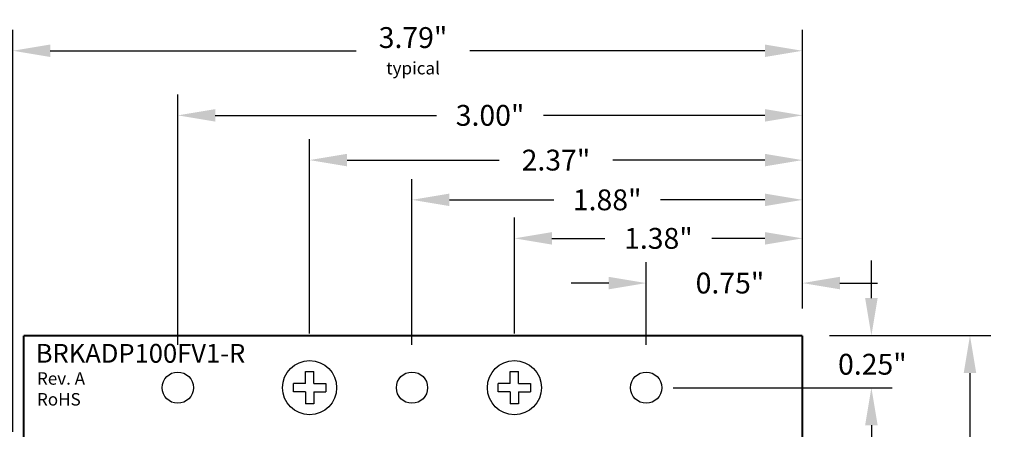
# Model space of a CAD drawing. Extents: x -5.1 to 3.28, y 59.39 to 67.57.
# Drawn here: x -2.3 to 2.43, y 65.6 to 67.57 of the extents above; entities that cross this region are included whole.
import ezdxf

# ---------------------------------------------------------------- set-up
doc = ezdxf.new("R2010")
doc.units = 0
doc.header["$MEASUREMENT"] = 0
doc.layers.get('0').update_dxf_attribs({"linetype": 'CONTINUOUS'})
doc.layers.get('DEFPOINTS').update_dxf_attribs({"linetype": 'CONTINUOUS'})
doc.layers.add('TOPOVERLAY', color=7, linetype='CONTINUOUS')
doc.dimstyles.new('NORMAL$0', dxfattribs={"dimscale": 0, "dimtxt": 0.1, "dimasz": 0.18, "dimexe": 0.1, "dimexo": 0.13, "dimgap": 0.09, "dimtad": 0, "dimtih": 1, "dimtoh": 1, "dimzin": 0, "dimtxsty": 'STANDARD', "dimcen": 0.09, "dimazin": 3, "dimtfac": 1, "dimtdec": 4, "dimtofl": 0, "dimtmove": 0, "dimatfit": 3, "dimtolj": 1, "dimtzin": 0})
doc.dimstyles.new('WINFORD', dxfattribs={"dimtxt": 0.1, "dimasz": 0.18, "dimexe": 0.1, "dimexo": 0.13, "dimgap": 0.09, "dimtad": 0, "dimtih": 1, "dimtoh": 1, "dimzin": 0, "dimtxsty": 'STANDARD', "dimcen": 0.09, "dimazin": 3, "dimtfac": 1, "dimtdec": 4, "dimtofl": 0, "dimtmove": 0, "dimatfit": 3, "dimtolj": 1, "dimtzin": 0})

# ---------------------------------------------------------------- blocks, each defined once
blk = doc.blocks.new('*D18')
at = {"color": 0}
for p, q in [((1.5917, 66.0547), (2.3665, 66.0547)), ((2.2665, 65.8747), (2.2665, 63.9447)), ((2.2665, 61.7347), (2.2665, 63.6647)), ((1.5917, 61.5547), (2.3665, 61.5547))]:
    blk.add_line(p, q, dxfattribs=at)
for points in [[(2.2965, 65.8747), (2.2365, 65.8747), (2.2665, 66.0547)], [(2.2365, 61.7347), (2.2965, 61.7347), (2.2665, 61.5547)]]:
    blk.add_solid(points, dxfattribs=at)
at = {"layer": 'DEFPOINTS', "color": 0}
for p in [(1.4617, 66.0547), (1.4617, 61.5547), (2.2665, 61.5547)]:
    blk.add_point(p, dxfattribs=at)
at = {"color": 0, "insert": (2.2665, 63.8047), "char_height": 0.1, "attachment_point": 5}
blk.add_mtext('\\A1;4.50"', dxfattribs=at)
blk = doc.blocks.new('*D19')
at = {"color": 0}
for p, q in [((-2.3303, 65.5931), (-2.3303, 67.5216)), ((1.4617, 66.1847), (1.4617, 67.5216)), ((-2.1503, 67.4216), (-0.6816, 67.4216)), ((1.2817, 67.4216), (-0.1349, 67.4216))]:
    blk.add_line(p, q, dxfattribs=at)
for points in [[(-2.1503, 67.4516), (-2.1503, 67.3916), (-2.3303, 67.4216)], [(1.2817, 67.3916), (1.2817, 67.4516), (1.4617, 67.4216)]]:
    blk.add_solid(points, dxfattribs=at)
at = {"layer": 'DEFPOINTS', "color": 0}
for p in [(1.4617, 67.4216), (1.4617, 66.0547), (-2.3303, 65.4631)]:
    blk.add_point(p, dxfattribs=at)
at = {"color": 0, "insert": (-0.4083, 67.4216), "char_height": 0.1, "attachment_point": 5}
blk.add_mtext('\\A1;{3.79"\\P\\H0.6x;typical}', dxfattribs=at)
blk = doc.blocks.new('SCREW_6_PANHEAD_TOP')
for p, q in [((0.1392, 0.0041), (0.1392, 0.0616)), ((0.1392, 0.0616), (0.1792, 0.0616)), ((0.1792, 0.0041), (0.1792, 0.0616)), ((0.0817, -0.0359), (0.0817, 0.0041)), ((0.1392, 0.0041), (0.0817, 0.0041)), ((0.1792, 0.0041), (0.2367, 0.0041)), ((0.2367, 0.0041), (0.2367, -0.0359)), ((0.1392, -0.0359), (0.0817, -0.0359)), ((0.1392, -0.0359), (0.1392, -0.0934)), ((0.1792, -0.0359), (0.1792, -0.0934)), ((0.1792, -0.0359), (0.2367, -0.0359)), ((0.1792, -0.0934), (0.1392, -0.0934))]:
    blk.add_line(p, q)
blk.add_circle((0.1592, -0.0159), 0.13)
blk = doc.blocks.new('*D51')
at = {"color": 0}
for p, q in [((0.7117, 66.0097), (0.7117, 66.4067)), ((1.4617, 66.1847), (1.4617, 66.4067)), ((0.5317, 66.3067), (0.3517, 66.3067)), ((1.6417, 66.3067), (1.8217, 66.3067))]:
    blk.add_line(p, q, dxfattribs=at)
for points in [[(0.5317, 66.2767), (0.5317, 66.3367), (0.7117, 66.3067)], [(1.6417, 66.3367), (1.6417, 66.2767), (1.4617, 66.3067)]]:
    blk.add_solid(points, dxfattribs=at)
at = {"layer": 'DEFPOINTS', "color": 0}
for p in [(0.7117, 66.3067), (1.4617, 66.0547), (0.7117, 65.8797)]:
    blk.add_point(p, dxfattribs=at)
at = {"color": 0, "insert": (1.1139, 66.3067), "char_height": 0.1, "attachment_point": 5}
blk.add_mtext('\\A1;0.75"', dxfattribs=at)
blk = doc.blocks.new('*D52')
at = {"color": 0}
for p, q in [((0.0787, 66.0647), (0.0787, 66.6213)), ((1.4617, 66.1847), (1.4617, 66.6213)), ((0.2587, 66.5213), (0.5136, 66.5213)), ((1.2817, 66.5213), (1.0269, 66.5213))]:
    blk.add_line(p, q, dxfattribs=at)
for points in [[(0.2587, 66.5513), (0.2587, 66.4913), (0.0787, 66.5213)], [(1.2817, 66.4913), (1.2817, 66.5513), (1.4617, 66.5213)]]:
    blk.add_solid(points, dxfattribs=at)
at = {"layer": 'DEFPOINTS', "color": 0}
for p in [(0.0787, 66.5213), (1.4617, 66.0547), (0.0787, 65.9347)]:
    blk.add_point(p, dxfattribs=at)
at = {"color": 0, "insert": (0.7702, 66.5213), "char_height": 0.1, "attachment_point": 5}
blk.add_mtext('\\A1;1.38"', dxfattribs=at)
blk = doc.blocks.new('*D53')
at = {"color": 0}
for p, q in [((-0.4133, 66.0097), (-0.4133, 66.8061)), ((1.4617, 66.1847), (1.4617, 66.8061)), ((-0.2333, 66.7061), (0.2676, 66.7061)), ((1.2817, 66.7061), (0.7809, 66.7061))]:
    blk.add_line(p, q, dxfattribs=at)
for points in [[(-0.2333, 66.7361), (-0.2333, 66.6761), (-0.4133, 66.7061)], [(1.2817, 66.6761), (1.2817, 66.7361), (1.4617, 66.7061)]]:
    blk.add_solid(points, dxfattribs=at)
at = {"layer": 'DEFPOINTS', "color": 0}
for p in [(-0.4133, 66.7061), (1.4617, 66.0547), (-0.4133, 65.8797)]:
    blk.add_point(p, dxfattribs=at)
at = {"color": 0, "insert": (0.5242, 66.7061), "char_height": 0.1, "attachment_point": 5}
blk.add_mtext('\\A1;1.88"', dxfattribs=at)
blk = doc.blocks.new('*D54')
at = {"color": 0}
for p, q in [((-0.9053, 66.0647), (-0.9053, 66.9969)), ((1.4617, 66.1847), (1.4617, 66.9969)), ((-0.7253, 66.8969), (0.0049, 66.8969)), ((1.2817, 66.8969), (0.5516, 66.8969))]:
    blk.add_line(p, q, dxfattribs=at)
for points in [[(-0.7253, 66.9269), (-0.7253, 66.8669), (-0.9053, 66.8969)], [(1.2817, 66.8669), (1.2817, 66.9269), (1.4617, 66.8969)]]:
    blk.add_solid(points, dxfattribs=at)
at = {"layer": 'DEFPOINTS', "color": 0}
for p in [(-0.9053, 66.8969), (1.4617, 66.0547), (-0.9053, 65.9347)]:
    blk.add_point(p, dxfattribs=at)
at = {"color": 0, "insert": (0.2782, 66.8969), "char_height": 0.1, "attachment_point": 5}
blk.add_mtext('\\A1;2.37"', dxfattribs=at)
blk = doc.blocks.new('*D55')
at = {"color": 0}
for p, q in [((-1.5383, 66.0097), (-1.5383, 67.2116)), ((1.4617, 66.1847), (1.4617, 67.2116)), ((-1.3583, 67.1116), (-0.2949, 67.1116)), ((1.2817, 67.1116), (0.2184, 67.1116))]:
    blk.add_line(p, q, dxfattribs=at)
for points in [[(-1.3583, 67.1416), (-1.3583, 67.0816), (-1.5383, 67.1116)], [(1.2817, 67.0816), (1.2817, 67.1416), (1.4617, 67.1116)]]:
    blk.add_solid(points, dxfattribs=at)
at = {"layer": 'DEFPOINTS', "color": 0}
for p in [(-1.5383, 67.1116), (1.4617, 66.0547), (-1.5383, 65.8797)]:
    blk.add_point(p, dxfattribs=at)
at = {"color": 0, "insert": (-0.0383, 67.1116), "char_height": 0.1, "attachment_point": 5}
blk.add_mtext('\\A1;3.00"', dxfattribs=at)

msp = doc.modelspace()

# ---------------------------------------------------------------- linework, layer by layer
at = {"color": 0, "linetype": 'BYBLOCK'}
for p, q in [((1.793, 66.2347), (1.793, 66.4147)), ((1.5917, 66.0547), (1.893, 66.0547)), ((0.8417, 65.8047), (1.893, 65.8047)), ((1.793, 65.6247), (1.793, 65.4447))]:
    msp.add_line(p, q, dxfattribs=at)
at = {"const_width": 0.01}
for points in [[(-2.2783, 61.5547), (-2.2783, 66.0547)], [(-2.2783, 66.0547), (1.4617, 66.0547)], [(1.4617, 61.5547), (1.4617, 66.0547)]]:
    msp.add_lwpolyline(points, dxfattribs=at)
for centre in [(-1.5383, 65.8047), (-0.4133, 65.8047), (0.7117, 65.8047)]:
    msp.add_circle(centre, 0.075)
at = {"color": 0, "linetype": 'BYBLOCK'}
for points in [[(1.763, 66.2347), (1.823, 66.2347), (1.793, 66.0547)], [(1.763, 65.6247), (1.823, 65.6247), (1.793, 65.8047)]]:
    msp.add_solid(points, dxfattribs=at)

# ---------------------------------------------------------------- block references
for p in [(-1.0644, 65.8206), (-0.0804, 65.8206)]:
    msp.add_blockref('SCREW_6_PANHEAD_TOP', p)

# ---------------------------------------------------------------- texts
for s, p in [('Rev. A', (-2.2143, 65.8189)), ('RoHS', (-2.2143, 65.7189))]:
    msp.add_text(s, height=0.06).set_placement(p)
at = {"color": 0, "linetype": 'BYBLOCK', "insert": (1.7978, 65.9171), "char_height": 0.1, "attachment_point": 5}
msp.add_mtext('\\A1;0.25"', dxfattribs=at)
at = {"layer": 'TOPOVERLAY'}
msp.add_text('BRKADP100FV1-R', height=0.09, dxfattribs=at).set_placement((-2.2203, 65.9245))

# ---------------------------------------------------------------- dimensions: what is measured, and where the dimension line sits
dim = msp.add_linear_dim(base=(1.4617, 67.4216), p1=(-2.3303, 65.4631), p2=(1.4617, 66.0547), text='{<>\\P\\H0.6x;typical}', dimstyle='WINFORD', override={"dimpost": '"', "dimtolj": 1})
dim.commit()
dim.dimension.update_dxf_attribs({"geometry": '*D19', "text_midpoint": (-0.4083, 67.4216), "dimtype": 160})
for base, p1, p2, override, picture, middle in [((-1.5383, 67.1116), (1.4617, 66.0547), (-1.5383, 65.8797), {"dimscale": 1, "dimpost": '"'}, '*D55', (-0.0383, 67.1116)), ((-0.9053, 66.8969), (1.4617, 66.0547), (-0.9053, 65.9347), {"dimscale": 1, "dimpost": '"'}, '*D54', (0.2782, 66.8969)), ((-0.4132544567, 66.7061470266), (1.4617455433, 66.054653444), (-0.4132544567, 65.879653444), {"dimscale": 1, "dimpost": '"'}, '*D53', (0.5242455433, 66.7061470266)), ((0.0787, 66.5213), (1.4617, 66.0547), (0.0787, 65.9347), {"dimscale": 1, "dimexo": 0.13, "dimpost": '"'}, '*D52', (0.7702, 66.5213))]:
    dim = msp.add_linear_dim(base=base, p1=p1, p2=p2, dimstyle='NORMAL$0', override=override)
    dim.commit()
    dim.dimension.update_dxf_attribs({"geometry": picture, "text_midpoint": middle})
dim = msp.add_linear_dim(base=(0.7117, 66.3067), p1=(1.4617, 66.0547), p2=(0.7117, 65.8797), dimstyle='NORMAL$0', override={"dimscale": 1, "dimexo": 0.13, "dimpost": '"'})
dim.commit()
dim.dimension.update_dxf_attribs({"geometry": '*D51', "text_midpoint": (1.1139, 66.3067), "dimtype": 160})
dim = msp.add_linear_dim(base=(2.2665, 61.5547), p1=(1.4617, 66.0547), p2=(1.4617, 61.5547), angle=90, dimstyle='WINFORD', override={"dimpost": '"'})
dim.commit()
dim.dimension.update_dxf_attribs({"geometry": '*D18', "text_midpoint": (2.2665, 63.8047), "dimtype": 160})

doc.saveas('drawing.dxf')
